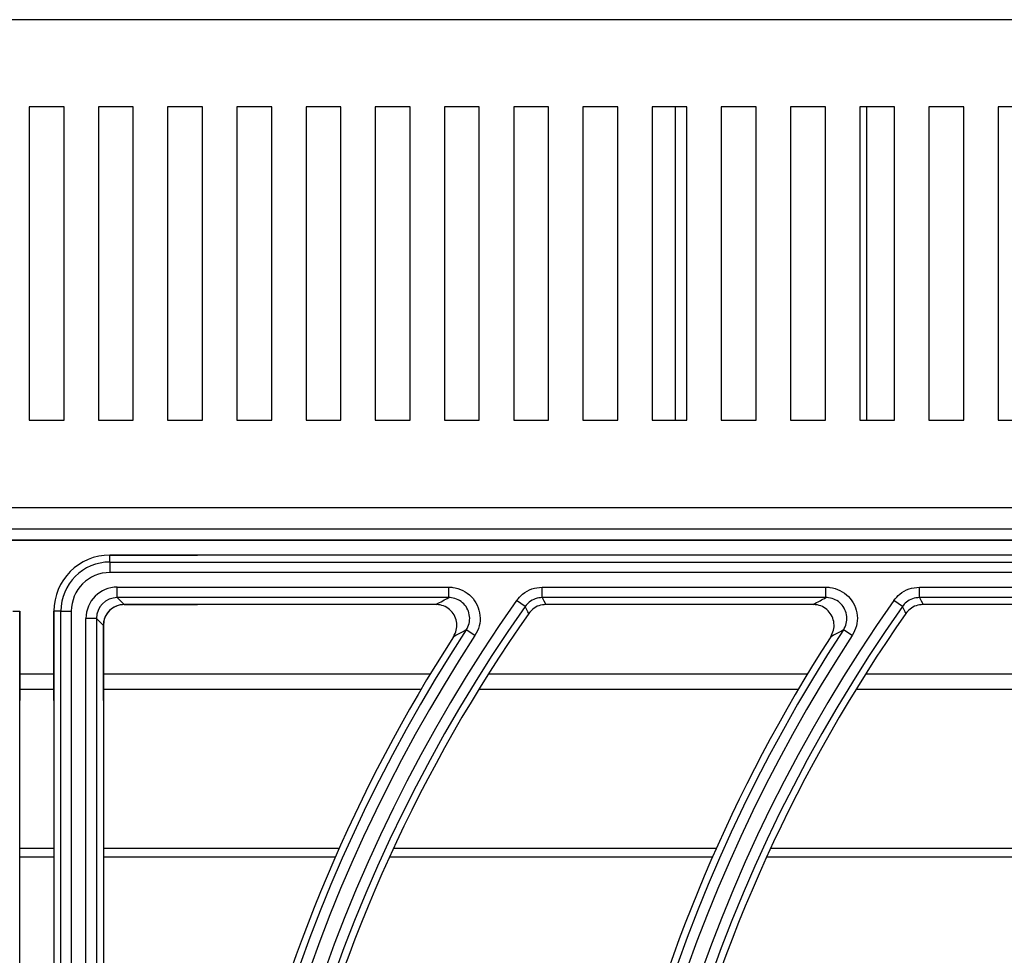
# Model space of a CAD drawing. Units: millimetres. Extents: x -4018 to -684, y -1303 to 3411.
# Drawn here: x -2797 to -2656, y 834 to 968 of the extents above; entities that cross this region are included whole.
import ezdxf

# ---------------------------------------------------------------- set-up
doc = ezdxf.new("R2010")
doc.units = ezdxf.units.MM
doc.layers.add('PDF2_Text', color=7, linetype='Continuous')

# ---------------------------------------------------------------- blocks, each defined once
blk = doc.blocks.new('FGG71-B8C')
at = {"layer": 'PDF2_Text', "color": 3}
for p, q in [((-3925.603787431727, -2068.404924436233), (-3926.509097431727, -2068.404924436233)), ((-3925.826575591727, -2068.412799436233), (-3925.829725591727, -2068.412799436233)), ((-3925.829725591727, -2068.412799436233), (-3925.829725591727, -2068.441149436233)), ((-3925.826575591727, -2068.441149436233), (-3925.826575591727, -2068.412799436233)), ((-3925.820320951727, -2068.412799436233), (-3925.823470951726, -2068.412799436233)), ((-3925.823470951726, -2068.412799436233), (-3925.823470951726, -2068.441149436233)), ((-3925.820320951727, -2068.441149436233), (-3925.820320951727, -2068.412799436233)), ((-3925.814066311727, -2068.412799436233), (-3925.817216311726, -2068.412799436233)), ((-3925.817216311726, -2068.412799436233), (-3925.817216311726, -2068.441149436233)), ((-3925.814066311727, -2068.441149436233), (-3925.814066311727, -2068.412799436233)), ((-3925.807811671727, -2068.412799436233), (-3925.810961671727, -2068.412799436233)), ((-3925.810961671727, -2068.412799436233), (-3925.810961671727, -2068.441149436233)), ((-3925.807811671727, -2068.441149436233), (-3925.807811671727, -2068.412799436233)), ((-3925.801557031727, -2068.412799436233), (-3925.804707031727, -2068.412799436233)), ((-3925.804707031727, -2068.412799436233), (-3925.804707031727, -2068.441149436233)), ((-3925.801557031727, -2068.441149436233), (-3925.801557031727, -2068.412799436233)), ((-3925.795302391727, -2068.412799436233), (-3925.798452391727, -2068.412799436233)), ((-3925.798452391727, -2068.412799436233), (-3925.798452391727, -2068.441149436233)), ((-3925.795302391727, -2068.441149436233), (-3925.795302391727, -2068.412799436233)), ((-3925.789047751727, -2068.412799436233), (-3925.792197751727, -2068.412799436233)), ((-3925.792197751727, -2068.412799436233), (-3925.792197751727, -2068.441149436233)), ((-3925.789047751727, -2068.441149436233), (-3925.789047751727, -2068.412799436233)), ((-3925.782793111727, -2068.412799436233), (-3925.785943111727, -2068.412799436233)), ((-3925.785943111727, -2068.412799436233), (-3925.785943111727, -2068.441149436233)), ((-3925.782793111727, -2068.441149436233), (-3925.782793111727, -2068.412799436233)), ((-3925.776538471727, -2068.412799436233), (-3925.779688471727, -2068.412799436233)), ((-3925.779688471727, -2068.412799436233), (-3925.779688471727, -2068.441149436233)), ((-3925.776538471727, -2068.441149436233), (-3925.776538471727, -2068.412799436233)), ((-3925.770283831727, -2068.412799436233), (-3925.773433831727, -2068.412799436233)), ((-3925.773433831727, -2068.412799436233), (-3925.773433831727, -2068.441149436233)), ((-3925.7713056916, -2068.441149436233), (-3925.7713056916, -2068.412799436233)), ((-3925.770283831727, -2068.441149436233), (-3925.770283831727, -2068.412799436233)), ((-3925.764029191727, -2068.412799436233), (-3925.767179191727, -2068.412799436233)), ((-3925.767179191727, -2068.412799436233), (-3925.767179191727, -2068.441149436233)), ((-3925.764029191727, -2068.441149436233), (-3925.764029191727, -2068.412799436233)), ((-3925.757774551727, -2068.412799436233), (-3925.760924551727, -2068.412799436233)), ((-3925.760924551727, -2068.412799436233), (-3925.760924551727, -2068.441149436233)), ((-3925.757774551727, -2068.441149436233), (-3925.757774551727, -2068.412799436233)), ((-3925.751519911727, -2068.412799436233), (-3925.754669911727, -2068.412799436233)), ((-3925.754669911727, -2068.412799436233), (-3925.754669911727, -2068.441149436233)), ((-3925.754043691601, -2068.412799436233), (-3925.754043691601, -2068.441149436233)), ((-3925.751519911727, -2068.441149436233), (-3925.751519911727, -2068.412799436233)), ((-3925.745265271727, -2068.412799436233), (-3925.748415271727, -2068.412799436233)), ((-3925.748415271727, -2068.412799436233), (-3925.748415271727, -2068.441149436233)), ((-3925.745265271727, -2068.441149436233), (-3925.745265271727, -2068.412799436233)), ((-3925.739010631727, -2068.412799436233), (-3925.742160631727, -2068.412799436233)), ((-3925.742160631727, -2068.412799436233), (-3925.742160631727, -2068.441149436233)), ((-3925.829725591727, -2068.441149436233), (-3925.826575591727, -2068.441149436233)), ((-3925.823470951726, -2068.441149436233), (-3925.820320951727, -2068.441149436233)), ((-3925.817216311726, -2068.441149436233), (-3925.814066311727, -2068.441149436233)), ((-3925.810961671727, -2068.441149436233), (-3925.807811671727, -2068.441149436233)), ((-3925.804707031727, -2068.441149436233), (-3925.801557031727, -2068.441149436233)), ((-3925.798452391727, -2068.441149436233), (-3925.795302391727, -2068.441149436233)), ((-3925.792197751727, -2068.441149436233), (-3925.789047751727, -2068.441149436233)), ((-3925.785943111727, -2068.441149436233), (-3925.782793111727, -2068.441149436233)), ((-3925.779688471727, -2068.441149436233), (-3925.776538471727, -2068.441149436233)), ((-3925.773433831727, -2068.441149436233), (-3925.770283831727, -2068.441149436233)), ((-3925.767179191727, -2068.441149436233), (-3925.764029191727, -2068.441149436233)), ((-3925.760924551727, -2068.441149436233), (-3925.757774551727, -2068.441149436233)), ((-3925.754669911727, -2068.441149436233), (-3925.751519911727, -2068.441149436233)), ((-3925.748415271727, -2068.441149436233), (-3925.745265271727, -2068.441149436233)), ((-3925.742160631727, -2068.441149436233), (-3925.739010631727, -2068.441149436233)), ((-3926.509097431727, -2068.449024436233), (-3925.603787431727, -2068.449024436233)), ((-3925.603787431727, -2068.450977436233), (-3926.509097431727, -2068.450977436233)), ((-3925.606108404243, -2068.451995530713), (-3926.506785278959, -2068.451995530713)), ((-3926.494292431727, -2068.451985436233), (-3925.618592431727, -2068.451985436233)), ((-3925.822427434271, -2068.453335584847), (-3925.814515795148, -2068.453335584847)), ((-3925.822427434271, -2068.45396373895), (-3925.822427434271, -2068.453335584847)), ((-3925.608857434271, -2068.453335584847), (-3925.822427434271, -2068.453335584847)), ((-3925.822427434271, -2068.45396373895), (-3925.608857434271, -2068.45396373895)), ((-3925.822427434271, -2068.45396373895), (-3925.822427434271, -2068.454908163282)), ((-3925.608857434271, -2068.454908163282), (-3925.822427434271, -2068.454908163282)), ((-3925.821766737168, -2068.45717743583), (-3925.821766737168, -2068.456233011498)), ((-3925.821766737168, -2068.456233011498), (-3925.791813094928, -2068.456233011498)), ((-3925.791813094928, -2068.45717743583), (-3925.791813094928, -2068.456233011498)), ((-3925.783361726109, -2068.45717743583), (-3925.783361726109, -2068.456233011498)), ((-3925.783361726109, -2068.456233011498), (-3925.757721851871, -2068.456233011498)), ((-3925.757721851871, -2068.45717743583), (-3925.757721851871, -2068.456233011498)), ((-3925.749270483051, -2068.45717743583), (-3925.749270483051, -2068.456233011498)), ((-3925.749270483051, -2068.456233011498), (-3925.723630608813, -2068.456233011498)), ((-3925.791813094928, -2068.45717743583), (-3925.821766737168, -2068.45717743583)), ((-3925.821766737168, -2068.45717743583), (-3925.821138583064, -2068.457805589933)), ((-3925.784905842527, -2068.457978417881), (-3925.785677900735, -2068.457434484576)), ((-3925.757721851871, -2068.45717743583), (-3925.783361726109, -2068.45717743583)), ((-3925.750814599468, -2068.457978417881), (-3925.751586657677, -2068.457434484576)), ((-3925.723630608813, -2068.45717743583), (-3925.749270483051, -2068.45717743583)), ((-3925.831215585831, -2068.45840558739), (-3925.830587431727, -2068.45840558739)), ((-3925.830587431727, -2068.45840558739), (-3925.830587431727, -2068.466485586333)), ((-3925.830587431727, -2068.61716558739), (-3925.830587431727, -2068.45840558739)), ((-3925.827497436814, -2068.466485586333), (-3925.827497436814, -2068.45840558739)), ((-3925.82686928271, -2068.45840558739), (-3925.827497436814, -2068.45840558739)), ((-3925.827497436814, -2068.45840558739), (-3925.827497436814, -2068.61716558739)), ((-3925.82686928271, -2068.45840558739), (-3925.825924858379, -2068.45840558739)), ((-3925.82686928271, -2068.61716558739), (-3925.82686928271, -2068.45840558739)), ((-3925.825924858379, -2068.45840558739), (-3925.825924858379, -2068.61716558739)), ((-3925.821138583064, -2068.457805589933), (-3925.814515795148, -2068.457805589933)), ((-3925.792969858489, -2068.457805589933), (-3925.821138583064, -2068.457805589933)), ((-3925.758878615431, -2068.457805589933), (-3925.783035406187, -2068.457805589933)), ((-3925.724787372373, -2068.457805589933), (-3925.748944163129, -2068.457805589933)), ((-3925.824600010162, -2068.616504890287), (-3925.824600010162, -2068.459066284492)), ((-3925.823655585831, -2068.459066284492), (-3925.824600010162, -2068.459066284492)), ((-3925.823655585831, -2068.459066284492), (-3925.823655585831, -2068.616504890287)), ((-3925.823027431727, -2068.459694438596), (-3925.823655585831, -2068.459066284492)), ((-3925.823027431727, -2068.466485586333), (-3925.823027431727, -2068.459694438596)), ((-3925.823027431727, -2068.459694438596), (-3925.823027431727, -2068.505213195789)), ((-3925.789442965354, -2068.460618676731), (-3925.790233008546, -2068.460101212651)), ((-3925.755351722295, -2068.460618676731), (-3925.756141765487, -2068.460101212651)), ((-3925.827497436814, -2068.464112824915), (-3925.830587431727, -2068.464112824915)), ((-3925.793500261845, -2068.464112824915), (-3925.823027431727, -2068.464112824915)), ((-3925.759409018786, -2068.464112824915), (-3925.788245691335, -2068.464112824915)), ((-3925.725317775727, -2068.464112824915), (-3925.754154448276, -2068.464112824915)), ((-3925.827497436814, -2068.465487136581), (-3925.830587431727, -2068.465487136581)), ((-3925.794320532693, -2068.465487136581), (-3925.823027431727, -2068.465487136581)), ((-3925.760229289634, -2068.465487136581), (-3925.789102658026, -2068.465487136581)), ((-3925.726138046576, -2068.465487136581), (-3925.755011414968, -2068.465487136581)), ((-3925.827497436814, -2068.479863337278), (-3925.830587431727, -2068.479863337278)), ((-3925.827497436814, -2068.480648658231), (-3925.830587431727, -2068.480648658231)), ((-3925.801726160494, -2068.479863337278), (-3925.823027431727, -2068.479863337278)), ((-3925.80207296735, -2068.480648658231), (-3925.823027431727, -2068.480648658231)), ((-3925.767981724292, -2068.480648658231), (-3925.797177699253, -2068.480648658231)), ((-3925.767634917435, -2068.479863337278), (-3925.796817332009, -2068.479863337278)), ((-3925.733890481233, -2068.480648658231), (-3925.763086456195, -2068.480648658231)), ((-3925.733543674377, -2068.479863337278), (-3925.76272608895, -2068.479863337278))]:
    blk.add_line(p, q, dxfattribs=at)
at = {"layer": 'PDF2_Text', "color": 3, "flags": 128}
for points in [[(-3925.783361726109, -2068.45717743583), (-3925.783207276483, -2068.457474974798), (-3925.783035406187, -2068.457805589933)], [(-3925.749270483051, -2068.45717743583), (-3925.749116033425, -2068.457474974798), (-3925.748944163129, -2068.457805589933)], [(-3925.784582121436, -2068.458610270155), (-3925.784650173683, -2068.45847759303), (-3925.784905842527, -2068.457978417881)], [(-3925.750490878378, -2068.458610270155), (-3925.750558930624, -2068.45847759303), (-3925.750814599468, -2068.457978417881)]]:
    blk.add_lwpolyline(points, dxfattribs=at)
at = {"layer": 'PDF2_Text', "color": 3}
for centre, radius, start, end in [((-3925.822427434271, -2068.45840558739), 0.005070002543394058, 90, 180), ((-3925.822427434271, -2068.45840558739), 0.004441848439340333, 90, 180), ((-3925.822427434271, -2068.45840558739), 0.003497424107807253, 90, 180), ((-3925.671627652561, -2068.53778558739), 0.139512575892193, 144.83439694835, 215.1656030516498), ((-3925.637536409502, -2068.53778558739), 0.1395125758921927, 144.83439694835, 215.1656030516498), ((-3925.603445166444, -2068.53778558739), 0.1395125758921926, 144.83439694835, 215.1656030516498), ((-3925.671627652561, -2068.53778558739), 0.13856815156066, 144.83439694835, 215.1656030516498), ((-3925.637536409502, -2068.53778558739), 0.1385681515606597, 144.83439694835, 215.1656030516498), ((-3925.603445166444, -2068.53778558739), 0.1385681515606597, 144.83439694835, 215.1656030516498), ((-3925.671627652561, -2068.53778558739), 0.1379399974566063, 144.9715052782847, 166.1481118315638), ((-3925.637536409502, -2068.53778558739), 0.1379399974566061, 144.9715052782847, 166.1481118315638), ((-3925.671627652561, -2068.53778558739), 0.1417818484393403, 146.7759224070806, 213.2240775929178), ((-3925.637536409502, -2068.53778558739), 0.1417818484393407, 146.7759224070806, 213.2240775929178), ((-3925.603445166444, -2068.53778558739), 0.1417818484393405, 146.7759224070806, 213.2240775929178), ((-3925.671627652561, -2068.53778558739), 0.1408374241078074, 146.7759224070806, 213.2240775929178), ((-3925.671627652561, -2068.53778558739), 0.1424100025433941, 147.236235007824, 166.9542681677804), ((-3925.637536409502, -2068.53778558739), 0.1408374241078076, 146.7759224070806, 213.2240775929178), ((-3925.637536409502, -2068.53778558739), 0.1424100025433943, 147.236235007824, 166.9542681677804), ((-3925.603445166444, -2068.53778558739), 0.1408374241078074, 146.7759224070806, 213.2240775929178), ((-3925.603445166444, -2068.53778558739), 0.1424100025433941, 147.236235007824, 166.9542681677804)]:
    blk.add_arc(centre, radius, start, end, dxfattribs=at)
for centre, major_axis, ratio, start_param, end_param in [((-3925.821763282106, -2068.459069739557), (0.002007090823938697, -0.002007090823938697), 0.9987827659586588, 2.356803477777963, 3.926381829401637), ((-3925.821763282106, -2068.459069739557), (0.00133968829086781, -0.00133968829086781), 0.9975692297623162, 2.356803477778025, 3.926381829401574), ((-3925.821136279688, -2068.459696741972), (0.001338060549292643, -0.001338060549292375), 0.9987827659587035, 2.356803477777917, 3.92638182940153)]:
    blk.add_ellipse(centre, major_axis=major_axis, ratio=ratio, start_param=start_param, end_param=end_param, dxfattribs=at)
for points, knots in [([(-3925.791813094928, -2068.456233011498), (-3925.791693175117, -2068.456237654962), (-3925.791256314297, -2068.456254570825), (-3925.790520098393, -2068.456485559155), (-3925.789739386348, -2068.457054095449), (-3925.789189561841, -2068.457853758212), (-3925.788940412578, -2068.458787174104), (-3925.788996731629, -2068.459765861376), (-3925.789294224689, -2068.460334412416), (-3925.789442965355, -2068.460618676731)], [0, 0, 0, 0, 0.05927951150059228, 0.2159517701302381, 0.372415676248808, 0.5289386151800115, 0.6857632577812848, 0.8428878221021879, 1, 1, 1, 1]), ([(-3925.785677900736, -2068.457434484576), (-3925.785506331606, -2068.457230256335), (-3925.785130014202, -2068.456782304879), (-3925.784314778582, -2068.456328755987), (-3925.783679409347, -2068.456264926235), (-3925.78336172611, -2068.456233011498)], [0, 0, 0, 0, 0.2952672330460318, 0.6476351482308399, 1, 1, 1, 1]), ([(-3925.757721851872, -2068.456233011498), (-3925.757601932058, -2068.456237654962), (-3925.757165071239, -2068.456254570825), (-3925.756428855335, -2068.456485559155), (-3925.755648143289, -2068.457054095449), (-3925.755098318783, -2068.457853758212), (-3925.754849169519, -2068.458787174104), (-3925.75490548857, -2068.459765861376), (-3925.75520298163, -2068.460334412416), (-3925.755351722296, -2068.460618676731)], [0, 0, 0, 0, 0.05927951150060361, 0.2159517701302499, 0.3724156762488244, 0.5289386151800185, 0.6857632577812941, 0.8428878221021912, 1, 1, 1, 1]), ([(-3925.751586657678, -2068.457434484576), (-3925.751415088548, -2068.457230256335), (-3925.751038771144, -2068.456782304879), (-3925.750223535524, -2068.456328755987), (-3925.749588166289, -2068.456264926235), (-3925.749270483052, -2068.456233011498)], [0, 0, 0, 0, 0.2952672330460449, 0.6476351482308422, 1, 1, 1, 1]), ([(-3925.792969858489, -2068.457805589933), (-3925.792763060706, -2068.457692898489), (-3925.792378817554, -2068.457483510772), (-3925.79199181473, -2068.457274129244), (-3925.791813094928, -2068.45717743583)], [0, 0, 0, 0, 0.5381951020169817, 0.9999999999999999, 0.9999999999999999, 0.9999999999999999, 0.9999999999999999]), ([(-3925.790233008547, -2068.460101212652), (-3925.79013343413, -2068.459911530774), (-3925.789934387182, -2068.4595323611), (-3925.789895856532, -2068.458879357266), (-3925.790061620425, -2068.458256659802), (-3925.790428488861, -2068.457723457019), (-3925.790949801939, -2068.457344772819), (-3925.791441341134, -2068.457191388554), (-3925.791732992263, -2068.457180442256), (-3925.791813094928, -2068.45717743583)], [0, 0, 0, 0, 0.1572794280361046, 0.314397927666431, 0.4710915095315565, 0.6274620539342971, 0.7838643393517718, 0.940637834248859, 1, 1, 1, 1]), ([(-3925.78336172611, -2068.45717743583), (-3925.783573537389, -2068.45719865438), (-3925.783997142925, -2068.457241089775), (-3925.7845406933, -2068.457543506233), (-3925.784791492581, -2068.457842221172), (-3925.784905842528, -2068.457978417881)], [0, 0, 0, 0, 0.3523742409191131, 0.7047201661080168, 1, 1, 1, 1]), ([(-3925.758878615431, -2068.457805589933), (-3925.758671817648, -2068.457692898489), (-3925.758287574496, -2068.457483510772), (-3925.757900571671, -2068.457274129244), (-3925.757721851872, -2068.45717743583)], [0, 0, 0, 0, 0.5381951020169778, 0.9999999999999999, 0.9999999999999999, 0.9999999999999999, 0.9999999999999999]), ([(-3925.756141765488, -2068.460101212652), (-3925.75604219107, -2068.459911530774), (-3925.755843144123, -2068.4595323611), (-3925.755804613474, -2068.458879357266), (-3925.755970377367, -2068.458256659802), (-3925.756337245803, -2068.457723457019), (-3925.756858558881, -2068.457344772819), (-3925.757350098075, -2068.457191388554), (-3925.757641749205, -2068.457180442256), (-3925.757721851872, -2068.45717743583)], [0, 0, 0, 0, 0.1572794280361009, 0.3143979276664204, 0.4710915095315528, 0.6274620539342818, 0.7838643393517714, 0.9406378342488427, 1, 1, 1, 1]), ([(-3925.749270483052, -2068.45717743583), (-3925.749482294331, -2068.45719865438), (-3925.749905899866, -2068.457241089775), (-3925.750449450241, -2068.457543506233), (-3925.750700249523, -2068.457842221172), (-3925.750814599469, -2068.457978417881)], [0, 0, 0, 0, 0.3523742409191162, 0.7047201661079862, 1, 1, 1, 1]), ([(-3925.821138583065, -2068.457805589933), (-3925.821350850767, -2068.45782643487), (-3925.821775410527, -2068.457868127135), (-3925.822341365738, -2068.458193488495), (-3925.822768367272, -2068.458672384144), (-3925.822994903982, -2068.459203517665), (-3925.823018170585, -2068.459554665966), (-3925.823027431728, -2068.459694438597)], [0, 0, 0, 0, 0.2146036803596606, 0.4292319875835266, 0.6438586173561529, 0.8582398994331154, 1, 1, 1, 1]), ([(-3925.791381508607, -2068.460716639126), (-3925.791283879611, -2068.460526348868), (-3925.791088614037, -2068.46014575357), (-3925.791056314148, -2068.459493045951), (-3925.791227396595, -2068.45887212961), (-3925.791598207802, -2068.458341989082), (-3925.792121717489, -2068.457967049855), (-3925.792608805283, -2068.457818729535), (-3925.792894975995, -2068.457808315089), (-3925.792969858489, -2068.457805589933)], [0, 0, 0, 0, 0.1576960310720987, 0.315404312998933, 0.4728162653011628, 0.6299320783142924, 0.7869927230434871, 0.9442622342239692, 0.9999999999999999, 0.9999999999999999, 0.9999999999999999, 0.9999999999999999]), ([(-3925.783035406187, -2068.457805589933), (-3925.783247191864, -2068.457826868569), (-3925.783670765068, -2068.457869426027), (-3925.784215651801, -2068.458172512484), (-3925.784467003313, -2068.458472758512), (-3925.784582121437, -2068.458610270155)], [0, 0, 0, 0, 0.351491027979334, 0.7029851331667887, 1, 1, 1, 1]), ([(-3925.757290265547, -2068.460716639126), (-3925.757192636553, -2068.460526348868), (-3925.756997370978, -2068.46014575357), (-3925.756965071089, -2068.459493045951), (-3925.757136153537, -2068.45887212961), (-3925.757506964743, -2068.458341989082), (-3925.758030474432, -2068.457967049855), (-3925.758517562225, -2068.457818729535), (-3925.758803732936, -2068.457808315089), (-3925.758878615431, -2068.457805589933)], [0, 0, 0, 0, 0.1576960310721007, 0.3154043129989362, 0.472816265301162, 0.6299320783142996, 0.7869927230434897, 0.9442622342239698, 1, 1, 1, 1]), ([(-3925.748944163129, -2068.457805589933), (-3925.749155948806, -2068.457826868569), (-3925.74957952201, -2068.457869426027), (-3925.750124408743, -2068.458172512484), (-3925.750375760255, -2068.458472758512), (-3925.750490878379, -2068.458610270155)], [0, 0, 0, 0, 0.3514910279793101, 0.7029851331668114, 1, 1, 1, 1]), ([(-3925.790233008547, -2068.460101212652), (-3925.790294100967, -2068.460133804097), (-3925.790678599635, -2068.460338925572), (-3925.791060384755, -2068.46054408075), (-3925.791381508607, -2068.460716639126)], [0, 0, 0, 0, 0.1588885112973171, 0.9999999999999999, 0.9999999999999999, 0.9999999999999999, 0.9999999999999999]), ([(-3925.756141765488, -2068.460101212652), (-3925.756202857909, -2068.460133804097), (-3925.756587356575, -2068.460338925572), (-3925.756969141697, -2068.46054408075), (-3925.757290265547, -2068.460716639126)], [0, 0, 0, 0, 0.1588885112973168, 1, 1, 1, 1])]:
    blk.add_open_spline(points, degree=3, knots=knots, dxfattribs=at)

msp = doc.modelspace()

# ---------------------------------------------------------------- block references
at = {"xscale": 1587.301587302076, "yscale": 1587.301587302076, "zscale": 1587.301587302076}
msp.add_blockref('FGG71-B8C', (6228680.303339116, 3284150.875009976), dxfattribs=at)

doc.saveas('drawing.dxf')
